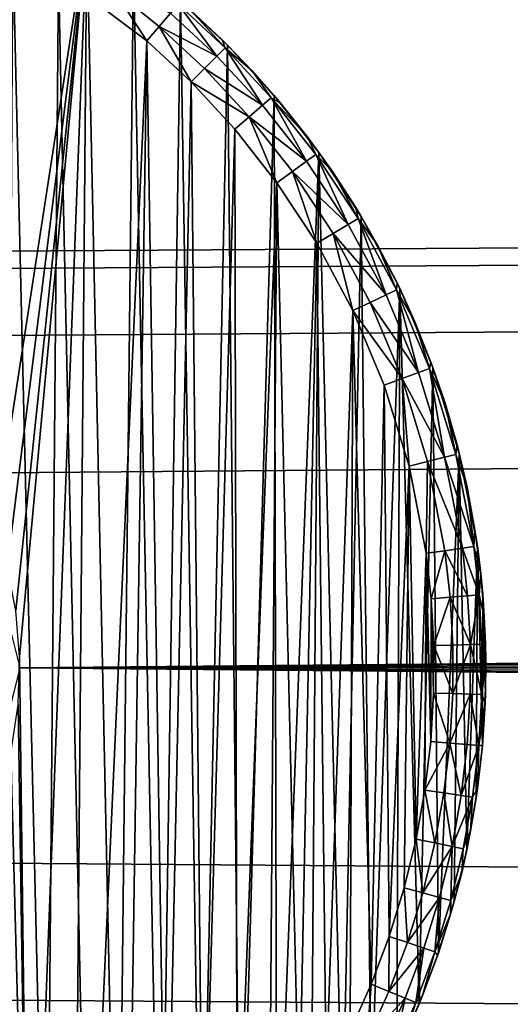
# Model space of a CAD drawing. Units: inches. Extents: x -3.9 to 59.1, y -28.3 to 27.6.
# Drawn here: x 3.7 to 3.9, y -4 to -3.6 of the extents above; entities that cross this region are included whole.
import ezdxf

# ---------------------------------------------------------------- set-up
doc = ezdxf.new("R2010")
doc.units = ezdxf.units.IN
doc.header["$MEASUREMENT"] = 0
doc.layers.add('72_EGR_BASE_CUSTOMARTICLE', color=7, linetype='Continuous')
doc.layers.add('SKP_Layer 01_D3G', color=7, linetype='Continuous')

# ---------------------------------------------------------------- blocks, each defined once
blk = doc.blocks.new('893e3b75-d375-4cc9-b5fd-f732340be501')
at = {"layer": 'SKP_Layer 01_D3G', "color": 0}
for points in [[(-29.13386, 13.70079, 0.3937), (-29.13386, -13.70079, 0.3937), (29.13386, -13.70079, 0.3937)], [(-29.13386, -13.70079, 0), (29.13386, 13.70079, 0), (29.13386, -13.70079, 0)], [(-29.13386, -13.70079, 0), (-29.13386, 13.70079, 0), (29.13386, 13.70079, 0)], [(-29.13386, 13.70079, 0.3937), (29.13386, -13.70079, 0.3937), (29.13386, 13.70079, 0.3937)]]:
    blk.add_3dface(points, dxfattribs=at)
blk = doc.blocks.new('4718986f-e222-4407-9c99-1d0125fdf2fd')
at = {"color": 0}
blk.add_blockref('893e3b75-d375-4cc9-b5fd-f732340be501', (-0.00001, 0), dxfattribs=at)
blk = doc.blocks.new('d8e7afa3-88cb-4efb-bba7-453b3c465751')
at = {"layer": 'SKP_Layer 01_D3G', "color": 0}
for points in [[(-25.83624, 0.05379, 0), (-25.84003, 0.30197, 0), (-25.80122, 0.28016, 0)], [(-25.83624, 0.05379, 0), (-25.80122, 0.28016, 0), (-25.83152, 0.03837, 0)], [(-25.83152, 0.03837, 0), (-25.80122, 0.28016, 0), (-25.82829, 0.02179, 0)], [(-25.82829, 0.02179, 0), (-25.80122, 0.28016, 0), (-25.82683, 0.00426, 0)], [(-25.82683, 0.00426, 0), (-25.80122, 0.28016, 0), (-25.82319, -0.29334, 0)], [(-25.82319, -0.29334, 0), (-25.80122, 0.28016, 0), (-25.8061, -0.28329, 0)], [(-25.8061, -0.28329, 0), (-25.80122, 0.28016, 0), (-25.78943, -0.27209, 0)], [(-25.78943, -0.27209, 0), (-25.80122, 0.28016, 0), (-25.78354, 0.26778, 0)], [(-25.82934, 0.27423, 0.07874), (-25.83266, -0.27608, 0.07874), (-25.81658, -0.26662, 0.07874)], [(-25.82934, 0.27423, 0.07874), (-25.81658, -0.26662, 0.07874), (-25.81199, 0.26367, 0.07874)], [(-25.78943, -0.27209, 0), (-25.78354, 0.26778, 0), (-25.77328, -0.25977, 0)], [(-25.77328, -0.25977, 0), (-25.78354, 0.26778, 0), (-25.76565, 0.25338, 0)], [(-25.81199, 0.26367, 0.07874), (-25.81658, -0.26662, 0.07874), (-25.80089, -0.25609, 0.07874)], [(-25.77851, 0.23847, 0.07874), (-25.791, 0.25782, 0.07736), (-25.81199, 0.26367, 0.07874)], [(-25.81199, 0.26367, 0.07874), (-25.80089, -0.25609, 0.07874), (-25.77851, 0.23847, 0.07874)], [(-25.77378, 0.24396, 0.07736), (-25.791, 0.25782, 0.07736), (-25.77851, 0.23847, 0.07874)], [(-25.76942, 0.24901, 0.07297), (-25.791, 0.25782, 0.07736), (-25.77378, 0.24396, 0.07736)], [(-25.77328, -0.25977, 0), (-25.76565, 0.25338, 0), (-25.75777, -0.24636, 0)], [(-25.75182, 0.23268, 0.07297), (-25.76655, 0.25233, 0.0663), (-25.76942, 0.24901, 0.07297)], [(-25.75182, 0.23268, 0.07297), (-25.74872, 0.23578, 0.0663), (-25.76655, 0.25233, 0.0663)], [(-25.74872, 0.23578, 0.0663), (-25.76186, 0.25006, 0.05905), (-25.76655, 0.25233, 0.0663)], [(-25.76186, 0.25006, 0.05905), (-25.74775, 0.23675, 0), (-25.76565, 0.25338, 0)], [(-25.75777, -0.24636, 0), (-25.76565, 0.25338, 0), (-25.74775, 0.23675, 0)], [(-25.75182, 0.23268, 0.07297), (-25.76942, 0.24901, 0.07297), (-25.77378, 0.24396, 0.07736)], [(-25.74986, 0.23885, 0.05905), (-25.74775, 0.23675, 0), (-25.76186, 0.25006, 0.05905)], [(-25.74872, 0.23578, 0.0663), (-25.74986, 0.23885, 0.05905), (-25.76186, 0.25006, 0.05905)], [(-25.76166, 0.22283, 0.07874), (-25.77378, 0.24396, 0.07736), (-25.77851, 0.23847, 0.07874)], [(-25.75654, 0.22795, 0.07736), (-25.77378, 0.24396, 0.07736), (-25.76166, 0.22283, 0.07874)], [(-25.75182, 0.23268, 0.07297), (-25.77378, 0.24396, 0.07736), (-25.75654, 0.22795, 0.07736)], [(-25.77851, 0.23847, 0.07874), (-25.80089, -0.25609, 0.07874), (-25.78569, -0.24449, 0.07874)], [(-25.77851, 0.23847, 0.07874), (-25.78569, -0.24449, 0.07874), (-25.77109, -0.23187, 0.07874)], [(-25.77851, 0.23847, 0.07874), (-25.77109, -0.23187, 0.07874), (-25.76166, 0.22283, 0.07874)], [(-25.75777, -0.24636, 0), (-25.74775, 0.23675, 0), (-25.743, -0.23191, 0)], [(-25.74986, 0.23885, 0.05905), (-25.73845, 0.22709, 0.05905), (-25.74775, 0.23675, 0)], [(-25.74986, 0.23885, 0.05905), (-25.74872, 0.23578, 0.0663), (-25.73845, 0.22709, 0.05905)], [(-25.74775, 0.23675, 0), (-25.73845, 0.22709, 0.05905), (-25.7301, 0.2177, 0)], [(-25.743, -0.23191, 0), (-25.74775, 0.23675, 0), (-25.7301, 0.2177, 0)], [(-25.73448, 0.21395, 0.07297), (-25.75182, 0.23268, 0.07297), (-25.75654, 0.22795, 0.07736)], [(-25.74872, 0.23578, 0.0663), (-25.75182, 0.23268, 0.07297), (-25.73448, 0.21395, 0.07297)], [(-25.74872, 0.23578, 0.0663), (-25.73448, 0.21395, 0.07297), (-25.73115, 0.2168, 0.0663)], [(-25.74872, 0.23578, 0.0663), (-25.73115, 0.2168, 0.0663), (-25.73845, 0.22709, 0.05905)], [(-25.73954, 0.20961, 0.07736), (-25.75654, 0.22795, 0.07736), (-25.76166, 0.22283, 0.07874)], [(-25.73448, 0.21395, 0.07297), (-25.75654, 0.22795, 0.07736), (-25.73954, 0.20961, 0.07736)], [(-25.73845, 0.22709, 0.05905), (-25.72765, 0.21481, 0.05905), (-25.7301, 0.2177, 0)], [(-25.73845, 0.22709, 0.05905), (-25.73115, 0.2168, 0.0663), (-25.72765, 0.21481, 0.05905)], [(-25.76166, 0.22283, 0.07874), (-25.77109, -0.23187, 0.07874), (-25.75719, -0.21827, 0.07874)], [(-25.76166, 0.22283, 0.07874), (-25.75719, -0.21827, 0.07874), (-25.74505, 0.20489, 0.07874)], [(-25.73954, 0.20961, 0.07736), (-25.76166, 0.22283, 0.07874), (-25.74505, 0.20489, 0.07874)], [(-25.743, -0.23191, 0), (-25.7301, 0.2177, 0), (-25.72907, -0.21649, 0)], [(-25.7301, 0.2177, 0), (-25.72765, 0.21481, 0.05905), (-25.71748, 0.20204, 0.05905)], [(-25.7301, 0.2177, 0), (-25.71748, 0.20204, 0.05905), (-25.71304, 0.19604, 0)], [(-25.72907, -0.21649, 0), (-25.7301, 0.2177, 0), (-25.71304, 0.19604, 0)], [(-25.71771, 0.19266, 0.07297), (-25.73448, 0.21395, 0.07297), (-25.73954, 0.20961, 0.07736)], [(-25.73115, 0.2168, 0.0663), (-25.73448, 0.21395, 0.07297), (-25.71771, 0.19266, 0.07297)], [(-25.73115, 0.2168, 0.0663), (-25.71771, 0.19266, 0.07297), (-25.71416, 0.19523, 0.0663)], [(-25.73115, 0.2168, 0.0663), (-25.71748, 0.20204, 0.05905), (-25.72765, 0.21481, 0.05905)], [(-25.73115, 0.2168, 0.0663), (-25.71416, 0.19523, 0.0663), (-25.71748, 0.20204, 0.05905)], [(-25.72899, 0.1845, 0.07874), (-25.73954, 0.20961, 0.07736), (-25.74505, 0.20489, 0.07874)], [(-25.72312, 0.18875, 0.07736), (-25.73954, 0.20961, 0.07736), (-25.72899, 0.1845, 0.07874)], [(-25.71771, 0.19266, 0.07297), (-25.73954, 0.20961, 0.07736), (-25.72312, 0.18875, 0.07736)], [(-25.74505, 0.20489, 0.07874), (-25.75719, -0.21827, 0.07874), (-25.74408, -0.20376, 0.07874)], [(-25.74505, 0.20489, 0.07874), (-25.74408, -0.20376, 0.07874), (-25.72899, 0.1845, 0.07874)], [(-25.71748, 0.20204, 0.05905), (-25.70794, 0.18879, 0.05905), (-25.71304, 0.19604, 0)], [(-25.71748, 0.20204, 0.05905), (-25.71416, 0.19523, 0.0663), (-25.70794, 0.18879, 0.05905)], [(-25.72907, -0.21649, 0), (-25.71304, 0.19604, 0), (-25.71607, -0.20017, 0)], [(-25.71416, 0.19523, 0.0663), (-25.71771, 0.19266, 0.07297), (-25.70191, 0.16866, 0.07297)], [(-25.71607, -0.20017, 0), (-25.71304, 0.19604, 0), (-25.7041, -0.18303, 0)], [(-25.71416, 0.19523, 0.0663), (-25.70191, 0.16866, 0.07297), (-25.69815, 0.17091, 0.0663)], [(-25.71416, 0.19523, 0.0663), (-25.69815, 0.17091, 0.0663), (-25.70794, 0.18879, 0.05905)], [(-25.71304, 0.19604, 0), (-25.70794, 0.18879, 0.05905), (-25.69696, 0.17162, 0)], [(-25.7041, -0.18303, 0), (-25.71304, 0.19604, 0), (-25.69696, 0.17162, 0)], [(-25.70191, 0.16866, 0.07297), (-25.71771, 0.19266, 0.07297), (-25.72312, 0.18875, 0.07736)], [(-25.71386, 0.16152, 0.07874), (-25.72312, 0.18875, 0.07736), (-25.72899, 0.1845, 0.07874)], [(-25.70764, 0.16524, 0.07736), (-25.72312, 0.18875, 0.07736), (-25.71386, 0.16152, 0.07874)], [(-25.70191, 0.16866, 0.07297), (-25.72312, 0.18875, 0.07736), (-25.70764, 0.16524, 0.07736)], [(-25.70794, 0.18879, 0.05905), (-25.69906, 0.17509, 0.05905), (-25.69696, 0.17162, 0)], [(-25.70794, 0.18879, 0.05905), (-25.69815, 0.17091, 0.0663), (-25.69906, 0.17509, 0.05905)], [(-25.72899, 0.1845, 0.07874), (-25.74408, -0.20376, 0.07874), (-25.73185, -0.18839, 0.07874)], [(-25.72899, 0.1845, 0.07874), (-25.73185, -0.18839, 0.07874), (-25.72058, -0.17227, 0.07874)], [(-25.72899, 0.1845, 0.07874), (-25.72058, -0.17227, 0.07874), (-25.71386, 0.16152, 0.07874)], [(-25.69906, 0.17509, 0.05905), (-25.69086, 0.16096, 0.05905), (-25.69696, 0.17162, 0)], [(-25.69906, 0.17509, 0.05905), (-25.69815, 0.17091, 0.0663), (-25.69086, 0.16096, 0.05905)], [(-25.68755, 0.14189, 0.07297), (-25.70191, 0.16866, 0.07297), (-25.70764, 0.16524, 0.07736)], [(-25.7041, -0.18303, 0), (-25.69696, 0.17162, 0), (-25.69322, -0.16518, 0)], [(-25.69815, 0.17091, 0.0663), (-25.70191, 0.16866, 0.07297), (-25.68755, 0.14189, 0.07297)], [(-25.69815, 0.17091, 0.0663), (-25.68755, 0.14189, 0.07297), (-25.6836, 0.14378, 0.0663)], [(-25.69815, 0.17091, 0.0663), (-25.6836, 0.14378, 0.0663), (-25.69086, 0.16096, 0.05905)], [(-25.69696, 0.17162, 0), (-25.69086, 0.16096, 0.05905), (-25.68235, 0.14437, 0)], [(-25.69322, -0.16518, 0), (-25.69696, 0.17162, 0), (-25.68235, 0.14437, 0)], [(-25.70011, 0.13588, 0.07874), (-25.70764, 0.16524, 0.07736), (-25.71386, 0.16152, 0.07874)], [(-25.69357, 0.13901, 0.07736), (-25.70764, 0.16524, 0.07736), (-25.70011, 0.13588, 0.07874)], [(-25.68755, 0.14189, 0.07297), (-25.70764, 0.16524, 0.07736), (-25.69357, 0.13901, 0.07736)], [(-25.71386, 0.16152, 0.07874), (-25.72058, -0.17227, 0.07874), (-25.71034, -0.15547, 0.07874)], [(-25.71386, 0.16152, 0.07874), (-25.71034, -0.15547, 0.07874), (-25.70011, 0.13588, 0.07874)], [(-8.66142, 0.15748, 0), (-25.82677, 0, 0), (-8.75591, 0.12598, 0)], [(-25.69086, 0.16096, 0.05905), (-25.68335, 0.14644, 0.05905), (-25.68235, 0.14437, 0)], [(-25.69086, 0.16096, 0.05905), (-25.6836, 0.14378, 0.0663), (-25.68335, 0.14644, 0.05905)], [(-25.68335, 0.14644, 0.05905), (-25.6836, 0.14378, 0.0663), (-25.67654, 0.13154, 0.05905)], [(-25.68335, 0.14644, 0.05905), (-25.67654, 0.13154, 0.05905), (-25.68235, 0.14437, 0)], [(-25.69322, -0.16518, 0), (-25.68235, 0.14437, 0), (-25.68349, -0.14672, 0)], [(-25.6836, 0.14378, 0.0663), (-25.68755, 0.14189, 0.07297), (-25.67515, 0.11234, 0.07297)], [(-25.6836, 0.14378, 0.0663), (-25.67515, 0.11234, 0.07297), (-25.67103, 0.11383, 0.0663)], [(-25.6836, 0.14378, 0.0663), (-25.67103, 0.11383, 0.0663), (-25.67654, 0.13154, 0.05905)], [(-25.68349, -0.14672, 0), (-25.68235, 0.14437, 0), (-25.67496, -0.12777, 0)], [(-25.68235, 0.14437, 0), (-25.67654, 0.13154, 0.05905), (-25.66973, 0.1143, 0)], [(-25.67496, -0.12777, 0), (-25.68235, 0.14437, 0), (-25.66973, 0.1143, 0)], [(-25.68142, 0.11006, 0.07736), (-25.69357, 0.13901, 0.07736), (-25.70011, 0.13588, 0.07874)], [(-25.67515, 0.11234, 0.07297), (-25.68755, 0.14189, 0.07297), (-25.69357, 0.13901, 0.07736)], [(-25.67515, 0.11234, 0.07297), (-25.69357, 0.13901, 0.07736), (-25.68142, 0.11006, 0.07736)], [(-25.70011, 0.13588, 0.07874), (-25.71034, -0.15547, 0.07874), (-25.70118, -0.13809, 0.07874)], [(-25.70011, 0.13588, 0.07874), (-25.70118, -0.13809, 0.07874), (-25.69315, -0.12026, 0.07874)], [(-25.70011, 0.13588, 0.07874), (-25.69315, -0.12026, 0.07874), (-25.68823, 0.10758, 0.07874)], [(-25.68142, 0.11006, 0.07736), (-25.70011, 0.13588, 0.07874), (-25.68823, 0.10758, 0.07874)], [(-25.67654, 0.13154, 0.05905), (-25.67046, 0.11629, 0.05905), (-25.66973, 0.1143, 0)], [(-25.67654, 0.13154, 0.05905), (-25.67103, 0.11383, 0.0663), (-25.67046, 0.11629, 0.05905)], [(-8.75591, 0.12598, 0), (-25.82677, 0, 0), (-8.80037, 0.07411, 0)], [(-25.67046, 0.11629, 0.05905), (-25.67103, 0.11383, 0.0663), (-25.66512, 0.10071, 0.05905)], [(-25.67046, 0.11629, 0.05905), (-25.66512, 0.10071, 0.05905), (-25.66973, 0.1143, 0)], [(-25.66528, 0.08013, 0.07297), (-25.67515, 0.11234, 0.07297), (-25.68142, 0.11006, 0.07736)], [(-25.67103, 0.11383, 0.0663), (-25.67515, 0.11234, 0.07297), (-25.66528, 0.08013, 0.07297)], [(-25.67496, -0.12777, 0), (-25.66973, 0.1143, 0), (-25.66766, -0.10844, 0)], [(-25.67103, 0.11383, 0.0663), (-25.66528, 0.08013, 0.07297), (-25.66103, 0.08119, 0.0663)], [(-25.67103, 0.11383, 0.0663), (-25.66103, 0.08119, 0.0663), (-25.66512, 0.10071, 0.05905)], [(-25.66973, 0.1143, 0), (-25.66512, 0.10071, 0.05905), (-25.65969, 0.08153, 0)], [(-25.66766, -0.10844, 0), (-25.66973, 0.1143, 0), (-25.65969, 0.08153, 0)], [(-25.67878, 0.07674, 0.07874), (-25.68142, 0.11006, 0.07736), (-25.68823, 0.10758, 0.07874)], [(-25.67175, 0.0785, 0.07736), (-25.68142, 0.11006, 0.07736), (-25.67878, 0.07674, 0.07874)], [(-25.66528, 0.08013, 0.07297), (-25.68142, 0.11006, 0.07736), (-25.67175, 0.0785, 0.07736)], [(-25.68823, 0.10758, 0.07874), (-25.69315, -0.12026, 0.07874), (-25.68629, -0.10206, 0.07874)], [(-25.68823, 0.10758, 0.07874), (-25.68629, -0.10206, 0.07874), (-25.67878, 0.07674, 0.07874)], [(-25.66512, 0.10071, 0.05905), (-25.66054, 0.08483, 0.05905), (-25.65969, 0.08153, 0)], [(-25.66512, 0.10071, 0.05905), (-25.66103, 0.08119, 0.0663), (-25.66054, 0.08483, 0.05905)], [(-25.66054, 0.08483, 0.05905), (-25.66103, 0.08119, 0.0663), (-25.65673, 0.06868, 0.05905)], [(-25.66054, 0.08483, 0.05905), (-25.65673, 0.06868, 0.05905), (-25.65969, 0.08153, 0)], [(-25.65854, 0.04551, 0.07297), (-25.66528, 0.08013, 0.07297), (-25.67175, 0.0785, 0.07736)], [(-25.66766, -0.10844, 0), (-25.65969, 0.08153, 0), (-25.66162, -0.08885, 0)], [(-25.66103, 0.08119, 0.0663), (-25.66528, 0.08013, 0.07297), (-25.6542, 0.04612, 0.0663)], [(-25.66528, 0.08013, 0.07297), (-25.65854, 0.04551, 0.07297), (-25.6542, 0.04612, 0.0663)], [(-25.66162, -0.08885, 0), (-25.65969, 0.08153, 0), (-25.65682, -0.06911, 0)], [(-25.66103, 0.08119, 0.0663), (-25.6542, 0.04612, 0.0663), (-25.65673, 0.06868, 0.05905)], [(-25.65969, 0.08153, 0), (-25.65673, 0.06868, 0.05905), (-25.65283, 0.04631, 0)], [(-25.65682, -0.06911, 0), (-25.65969, 0.08153, 0), (-25.65283, 0.04631, 0)], [(-25.67878, 0.07674, 0.07874), (-25.68629, -0.10206, 0.07874), (-25.68059, -0.08362, 0.07874)], [(-25.67878, 0.07674, 0.07874), (-25.68059, -0.08362, 0.07874), (-25.67608, -0.06505, 0.07874)], [(-25.67175, 0.0785, 0.07736), (-25.67878, 0.07674, 0.07874), (-25.67232, 0.04359, 0.07874)], [(-25.67878, 0.07674, 0.07874), (-25.67608, -0.06505, 0.07874), (-25.67232, 0.04359, 0.07874)], [(-25.66515, 0.04459, 0.07736), (-25.67175, 0.0785, 0.07736), (-25.67232, 0.04359, 0.07874)], [(-25.65854, 0.04551, 0.07297), (-25.67175, 0.0785, 0.07736), (-25.66515, 0.04459, 0.07736)], [(-8.80037, 0.07411, 0), (-25.82677, 0, 0), (-8.8189, 0, 0)], [(-25.65673, 0.06868, 0.05905), (-25.65373, 0.05235, 0.05905), (-25.65283, 0.04631, 0)], [(-25.65673, 0.06868, 0.05905), (-25.6542, 0.04612, 0.0663), (-25.65373, 0.05235, 0.05905)], [(-25.65373, 0.05235, 0.05905), (-25.6542, 0.04612, 0.0663), (-25.65154, 0.03597, 0.05905)], [(-25.65373, 0.05235, 0.05905), (-25.65154, 0.03597, 0.05905), (-25.65283, 0.04631, 0)], [(-25.65652, 0.02742, 0.07297), (-25.65854, 0.04551, 0.07297), (-25.66515, 0.04459, 0.07736)], [(-25.6542, 0.04612, 0.0663), (-25.65854, 0.04551, 0.07297), (-25.65215, 0.02779, 0.0663)], [(-25.65854, 0.04551, 0.07297), (-25.65652, 0.02742, 0.07297), (-25.65215, 0.02779, 0.0663)], [(-25.65682, -0.06911, 0), (-25.65283, 0.04631, 0), (-25.65326, -0.04934, 0)], [(-25.6542, 0.04612, 0.0663), (-25.65215, 0.02779, 0.0663), (-25.65154, 0.03597, 0.05905)], [(-25.65326, -0.04934, 0), (-25.65283, 0.04631, 0), (-25.65092, -0.02966, 0)], [(-25.65283, 0.04631, 0), (-25.65154, 0.03597, 0.05905), (-25.65077, 0.02791, 0)], [(-25.65092, -0.02966, 0), (-25.65283, 0.04631, 0), (-25.65077, 0.02791, 0)], [(-25.67232, 0.04359, 0.07874), (-25.67608, -0.06505, 0.07874), (-25.67273, -0.04644, 0.07874)], [(-25.67232, 0.04359, 0.07874), (-25.67273, -0.04644, 0.07874), (-25.67053, -0.02792, 0.07874)], [(-25.66515, 0.04459, 0.07736), (-25.67232, 0.04359, 0.07874), (-25.67039, 0.02626, 0.07874)], [(-25.67232, 0.04359, 0.07874), (-25.67053, -0.02792, 0.07874), (-25.67039, 0.02626, 0.07874)], [(-25.66317, 0.02687, 0.07736), (-25.66515, 0.04459, 0.07736), (-25.67039, 0.02626, 0.07874)], [(-25.65652, 0.02742, 0.07297), (-25.66515, 0.04459, 0.07736), (-25.66317, 0.02687, 0.07736)], [(-25.65154, 0.03597, 0.05905), (-25.65215, 0.02779, 0.0663), (-25.65018, 0.01956, 0.05905)], [(-25.65154, 0.03597, 0.05905), (-25.65018, 0.01956, 0.05905), (-25.65077, 0.02791, 0)], [(-25.67039, 0.02626, 0.07874), (-25.67053, -0.02792, 0.07874), (-25.66944, -0.00957, 0.07874)], [(-25.66317, 0.02687, 0.07736), (-25.67039, 0.02626, 0.07874), (-25.66941, 0.00852, 0.07874)], [(-25.67039, 0.02626, 0.07874), (-25.66944, -0.00957, 0.07874), (-25.66941, 0.00852, 0.07874)], [(-25.66216, 0.00872, 0.07736), (-25.66317, 0.02687, 0.07736), (-25.66941, 0.00852, 0.07874)], [(-25.65549, 0.0089, 0.07297), (-25.65652, 0.02742, 0.07297), (-25.66317, 0.02687, 0.07736)], [(-25.65549, 0.0089, 0.07297), (-25.66317, 0.02687, 0.07736), (-25.66216, 0.00872, 0.07736)], [(-25.65215, 0.02779, 0.0663), (-25.65652, 0.02742, 0.07297), (-25.65549, 0.0089, 0.07297)], [(-25.65215, 0.02779, 0.0663), (-25.65549, 0.0089, 0.07297), (-25.65111, 0.00902, 0.0663)], [(-25.65215, 0.02779, 0.0663), (-25.65111, 0.00902, 0.0663), (-25.65018, 0.01956, 0.05905)], [(-25.65092, -0.02966, 0), (-25.65077, 0.02791, 0), (-25.64976, -0.01016, 0)], [(-25.65077, 0.02791, 0), (-25.65018, 0.01956, 0.05905), (-25.64973, 0.00905, 0)], [(-25.64976, -0.01016, 0), (-25.65077, 0.02791, 0), (-25.64973, 0.00905, 0)], [(-25.65018, 0.01956, 0.05905), (-25.65111, 0.00902, 0.0663), (-25.64962, 0.00315, 0.05905)], [(-25.65018, 0.01956, 0.05905), (-25.64962, 0.00315, 0.05905), (-25.64973, 0.00905, 0)], [(-25.66219, -0.00978, 0.07736), (-25.66941, 0.00852, 0.07874), (-25.66944, -0.00957, 0.07874)], [(-25.66216, 0.00872, 0.07736), (-25.66941, 0.00852, 0.07874), (-25.66219, -0.00978, 0.07736)], [(-25.65549, 0.0089, 0.07297), (-25.66219, -0.00978, 0.07736), (-25.65552, -0.00999, 0.07297)], [(-25.65549, 0.0089, 0.07297), (-25.66216, 0.00872, 0.07736), (-25.66219, -0.00978, 0.07736)], [(-25.65549, 0.0089, 0.07297), (-25.65552, -0.00999, 0.07297), (-25.65114, -0.01012, 0.0663)], [(-25.65111, 0.00902, 0.0663), (-25.65549, 0.0089, 0.07297), (-25.65114, -0.01012, 0.0663)], [(-25.65111, 0.00902, 0.0663), (-25.65114, -0.01012, 0.0663), (-25.64962, 0.00315, 0.05905)], [(-25.64973, 0.00905, 0), (-25.64962, 0.00315, 0.05905), (-25.64976, -0.01016, 0)], [(-25.82319, -0.29334, 0), (-25.82739, -0.01396, 0), (-25.82683, 0.00426, 0)], [(-25.64962, 0.00315, 0.05905), (-25.65114, -0.01012, 0.0663), (-25.64987, -0.01323, 0.05905)], [(-25.64962, 0.00315, 0.05905), (-25.64987, -0.01323, 0.05905), (-25.64976, -0.01016, 0)], [(-25.82677, 0, 0), (-8.70551, -0.15118, 0), (-8.75591, -0.12598, 0)], [(-25.82677, 0, 0), (-8.75591, -0.12598, 0), (-8.80037, -0.07411, 0)], [(-25.82677, 0, 0), (-8.80037, -0.07411, 0), (-8.8189, 0, 0)], [(-25.82677, 0, 0), (-8.66142, -0.15748, 0), (-8.70551, -0.15118, 0)], [(-25.66331, -0.02856, 0.07736), (-25.66944, -0.00957, 0.07874), (-25.67053, -0.02792, 0.07874)], [(-25.66219, -0.00978, 0.07736), (-25.66944, -0.00957, 0.07874), (-25.66331, -0.02856, 0.07736)], [(-25.65552, -0.00999, 0.07297), (-25.66219, -0.00978, 0.07736), (-25.66331, -0.02856, 0.07736)], [(-25.65552, -0.00999, 0.07297), (-25.66331, -0.02856, 0.07736), (-25.65667, -0.02915, 0.07297)], [(-25.65552, -0.00999, 0.07297), (-25.65667, -0.02915, 0.07297), (-25.6523, -0.02954, 0.0663)], [(-25.65552, -0.00999, 0.07297), (-25.6523, -0.02954, 0.0663), (-25.65114, -0.01012, 0.0663)], [(-25.65114, -0.01012, 0.0663), (-25.6523, -0.02954, 0.0663), (-25.64987, -0.01323, 0.05905)], [(-25.64976, -0.01016, 0), (-25.64987, -0.01323, 0.05905), (-25.65092, -0.02966, 0)], [(-25.82319, -0.29334, 0), (-25.83017, -0.03252, 0), (-25.82739, -0.01396, 0)], [(-25.64987, -0.01323, 0.05905), (-25.6523, -0.02954, 0.0663), (-25.65091, -0.02955, 0.05905)], [(-25.64987, -0.01323, 0.05905), (-25.65091, -0.02955, 0.05905), (-25.65092, -0.02966, 0)], [(-25.66331, -0.02856, 0.07736), (-25.67053, -0.02792, 0.07874), (-25.67273, -0.04644, 0.07874)], [(-25.66331, -0.02856, 0.07736), (-25.67273, -0.04644, 0.07874), (-25.66557, -0.04751, 0.07736)], [(-25.65897, -0.04849, 0.07297), (-25.66331, -0.02856, 0.07736), (-25.66557, -0.04751, 0.07736)], [(-25.65667, -0.02915, 0.07297), (-25.66331, -0.02856, 0.07736), (-25.65897, -0.04849, 0.07297)], [(-25.65667, -0.02915, 0.07297), (-25.65897, -0.04849, 0.07297), (-25.6523, -0.02954, 0.0663)], [(-25.6523, -0.02954, 0.0663), (-25.65897, -0.04849, 0.07297), (-25.65463, -0.04914, 0.0663)], [(-25.6523, -0.02954, 0.0663), (-25.65463, -0.04914, 0.0663), (-25.65275, -0.04578, 0.05905)], [(-25.65092, -0.02966, 0), (-25.65275, -0.04578, 0.05905), (-25.65326, -0.04934, 0)], [(-25.6523, -0.02954, 0.0663), (-25.65275, -0.04578, 0.05905), (-25.65091, -0.02955, 0.05905)], [(-25.65091, -0.02955, 0.05905), (-25.65275, -0.04578, 0.05905), (-25.65092, -0.02966, 0)], [(-25.82319, -0.29334, 0), (-25.83527, -0.05103, 0), (-25.83017, -0.03252, 0)], [(-25.66899, -0.06654, 0.07736), (-25.67273, -0.04644, 0.07874), (-25.67608, -0.06505, 0.07874)], [(-25.66557, -0.04751, 0.07736), (-25.67273, -0.04644, 0.07874), (-25.66899, -0.06654, 0.07736)], [(-25.66246, -0.06792, 0.07297), (-25.66557, -0.04751, 0.07736), (-25.66899, -0.06654, 0.07736)], [(-25.65897, -0.04849, 0.07297), (-25.66557, -0.04751, 0.07736), (-25.66246, -0.06792, 0.07297)], [(-25.65897, -0.04849, 0.07297), (-25.66246, -0.06792, 0.07297), (-25.65463, -0.04914, 0.0663)], [(-25.65275, -0.04578, 0.05905), (-25.65538, -0.06189, 0.05905), (-25.65326, -0.04934, 0)], [(-25.65275, -0.04578, 0.05905), (-25.65463, -0.04914, 0.0663), (-25.65538, -0.06189, 0.05905)], [(-25.84058, -0.30223, 0), (-25.83527, -0.05103, 0), (-25.82319, -0.29334, 0)], [(-25.65463, -0.04914, 0.0663), (-25.66246, -0.06792, 0.07297), (-25.65817, -0.06883, 0.0663)], [(-25.65463, -0.04914, 0.0663), (-25.65817, -0.06883, 0.0663), (-25.65538, -0.06189, 0.05905)], [(-25.65326, -0.04934, 0), (-25.65538, -0.06189, 0.05905), (-25.65682, -0.06911, 0)], [(-25.65538, -0.06189, 0.05905), (-25.65879, -0.07785, 0.05905), (-25.65682, -0.06911, 0)], [(-25.65538, -0.06189, 0.05905), (-25.65817, -0.06883, 0.0663), (-25.65879, -0.07785, 0.05905)], [(-25.67361, -0.08554, 0.07736), (-25.67608, -0.06505, 0.07874), (-25.68059, -0.08362, 0.07874)], [(-25.66899, -0.06654, 0.07736), (-25.67608, -0.06505, 0.07874), (-25.67361, -0.08554, 0.07736)], [(-25.66246, -0.06792, 0.07297), (-25.66899, -0.06654, 0.07736), (-25.67361, -0.08554, 0.07736)], [(-25.66246, -0.06792, 0.07297), (-25.67361, -0.08554, 0.07736), (-25.66717, -0.08732, 0.07297)], [(-25.66246, -0.06792, 0.07297), (-25.66717, -0.08732, 0.07297), (-25.66295, -0.08848, 0.0663)], [(-25.66246, -0.06792, 0.07297), (-25.66295, -0.08848, 0.0663), (-25.65817, -0.06883, 0.0663)], [(-25.65817, -0.06883, 0.0663), (-25.66295, -0.08848, 0.0663), (-25.65879, -0.07785, 0.05905)], [(-25.65682, -0.06911, 0), (-25.65879, -0.07785, 0.05905), (-25.66162, -0.08885, 0)], [(-25.65879, -0.07785, 0.05905), (-25.66298, -0.09364, 0.05905), (-25.66162, -0.08885, 0)], [(-25.65879, -0.07785, 0.05905), (-25.66295, -0.08848, 0.0663), (-25.66298, -0.09364, 0.05905)], [(-25.67943, -0.10441, 0.07736), (-25.68059, -0.08362, 0.07874), (-25.68629, -0.10206, 0.07874)], [(-25.67361, -0.08554, 0.07736), (-25.68059, -0.08362, 0.07874), (-25.67943, -0.10441, 0.07736)], [(-25.66717, -0.08732, 0.07297), (-25.67361, -0.08554, 0.07736), (-25.67943, -0.10441, 0.07736)], [(-25.66717, -0.08732, 0.07297), (-25.67943, -0.10441, 0.07736), (-25.67312, -0.10657, 0.07297)], [(-25.66717, -0.08732, 0.07297), (-25.67312, -0.10657, 0.07297), (-25.66897, -0.10799, 0.0663)], [(-25.66717, -0.08732, 0.07297), (-25.66897, -0.10799, 0.0663), (-25.66295, -0.08848, 0.0663)], [(-25.66295, -0.08848, 0.0663), (-25.66897, -0.10799, 0.0663), (-25.66298, -0.09364, 0.05905)], [(-25.66162, -0.08885, 0), (-25.66298, -0.09364, 0.05905), (-25.66766, -0.10844, 0)], [(-25.66298, -0.09364, 0.05905), (-25.66897, -0.10799, 0.0663), (-25.66793, -0.10922, 0.05905)], [(-25.66298, -0.09364, 0.05905), (-25.66793, -0.10922, 0.05905), (-25.66766, -0.10844, 0)], [(-25.68629, -0.10206, 0.07874), (-25.69315, -0.12026, 0.07874), (-25.68646, -0.12302, 0.07736)], [(-25.67943, -0.10441, 0.07736), (-25.68629, -0.10206, 0.07874), (-25.68646, -0.12302, 0.07736)], [(-25.67312, -0.10657, 0.07297), (-25.67943, -0.10441, 0.07736), (-25.68646, -0.12302, 0.07736)], [(-25.67312, -0.10657, 0.07297), (-25.68646, -0.12302, 0.07736), (-25.68029, -0.12557, 0.07297)], [(-25.67312, -0.10657, 0.07297), (-25.68029, -0.12557, 0.07297), (-25.67624, -0.12724, 0.0663)], [(-25.67312, -0.10657, 0.07297), (-25.67624, -0.12724, 0.0663), (-25.66897, -0.10799, 0.0663)], [(-25.66897, -0.10799, 0.0663), (-25.67624, -0.12724, 0.0663), (-25.67366, -0.12457, 0.05905)], [(-25.66766, -0.10844, 0), (-25.67366, -0.12457, 0.05905), (-25.67496, -0.12777, 0)], [(-25.66897, -0.10799, 0.0663), (-25.67366, -0.12457, 0.05905), (-25.66793, -0.10922, 0.05905)], [(-25.66766, -0.10844, 0), (-25.66793, -0.10922, 0.05905), (-25.67366, -0.12457, 0.05905)], [(-25.69315, -0.12026, 0.07874), (-25.70118, -0.13809, 0.07874), (-25.69467, -0.14127, 0.07736)], [(-25.68646, -0.12302, 0.07736), (-25.69315, -0.12026, 0.07874), (-25.69467, -0.14127, 0.07736)], [(-25.68029, -0.12557, 0.07297), (-25.68646, -0.12302, 0.07736), (-25.69467, -0.14127, 0.07736)], [(-25.68029, -0.12557, 0.07297), (-25.69467, -0.14127, 0.07736), (-25.68867, -0.1442, 0.07297)], [(-25.68029, -0.12557, 0.07297), (-25.68867, -0.1442, 0.07297), (-25.68473, -0.14612, 0.0663)], [(-25.68029, -0.12557, 0.07297), (-25.68473, -0.14612, 0.0663), (-25.67624, -0.12724, 0.0663)], [(-25.67624, -0.12724, 0.0663), (-25.68473, -0.14612, 0.0663), (-25.68014, -0.13966, 0.05905)], [(-25.67366, -0.12457, 0.05905), (-25.68014, -0.13966, 0.05905), (-25.67496, -0.12777, 0)], [(-25.67366, -0.12457, 0.05905), (-25.67624, -0.12724, 0.0663), (-25.68014, -0.13966, 0.05905)], [(-25.67496, -0.12777, 0), (-25.68014, -0.13966, 0.05905), (-25.68349, -0.14672, 0)]]:
    blk.add_3dface(points, dxfattribs=at)
blk = doc.blocks.new('83f4225d-f721-4749-a7ad-dc819a0349c7')
at = {"color": 0}
blk.add_blockref('d8e7afa3-88cb-4efb-bba7-453b3c465751', (0, 10.3735), dxfattribs=at)
blk = doc.blocks.new('35aaad6f-ce6b-4bdd-82d6-284a263c6951')
at = {"layer": 'SKP_Layer 01_D3G', "color": 0}
for points in [[(-18.95669, 10.45276, 27.95276), (-27.36221, 10.9252, 27.95276), (27.3622, 10.9252, 27.95276)], [(-27.36221, 10.9252, 27.95276), (-18.95669, 10.45276, 27.95276), (-27.36221, 9.66535, 27.95276)], [(-27.36221, 9.66535, 27.95276), (-18.95669, 10.45276, 27.95276), (-19.00079, 10.44646, 27.95276)], [(-27.36221, 9.66535, 27.95276), (-19.00079, 10.44646, 27.95276), (-19.05118, 10.42126, 27.95276)], [(-27.36221, 9.66535, 27.95276), (-19.05118, 10.42126, 27.95276), (-19.09565, 10.36938, 27.95276)], [(-27.36221, 9.66535, 27.95276), (-19.09565, 10.36938, 27.95276), (-19.11418, 10.29528, 27.95276)], [(-19.09565, 10.22117, 27.95276), (-27.36221, 9.66535, 27.95276), (-19.11418, 10.29528, 27.95276)], [(-19.05118, 10.16929, 27.95276), (-27.36221, 9.66535, 27.95276), (-19.09565, 10.22117, 27.95276)], [(-18.95669, 10.1378, 27.95276), (-27.36221, 9.66535, 27.95276), (-19.05118, 10.16929, 27.95276)]]:
    blk.add_3dface(points, dxfattribs=at)
blk = doc.blocks.new('65c1f5d0-009d-4b64-a3d3-fd60708fd202')
at = {"layer": 'SKP_Layer 01_D3G', "color": 0}
for points in [[(-27.22337, 10.78636, 28.74016), (-25.98425, 10.45276, 28.74016), (27.22336, 10.78636, 28.74016)], [(27.22336, 10.78636, 28.74016), (-25.98425, 10.45276, 28.74016), (-25.94016, 10.44646, 28.74016)], [(27.22336, 10.78636, 28.74016), (-25.94016, 10.44646, 28.74016), (-25.88977, 10.42126, 28.74016)], [(27.22336, 10.78636, 28.74016), (-25.88977, 10.42126, 28.74016), (-25.8453, 10.36938, 28.74016)], [(27.22336, 10.78636, 28.74016), (-25.8453, 10.36938, 28.74016), (-25.82677, 10.29528, 28.74016)], [(27.22336, 10.78636, 28.74016), (-25.82677, 10.29528, 28.74016), (-8.66142, 10.45276, 28.74016)], [(-25.8453, 10.22117, 28.74016), (27.22336, 9.80419, 28.74016), (-25.82677, 10.29528, 28.74016)], [(-25.82677, 10.29528, 28.74016), (27.22336, 9.80419, 28.74016), (-8.66142, 10.1378, 28.74016)], [(-25.88977, 10.16929, 28.74016), (27.22336, 9.80419, 28.74016), (-25.8453, 10.22117, 28.74016)], [(-25.94016, 10.14409, 28.74016), (27.22336, 9.80419, 28.74016), (-25.88977, 10.16929, 28.74016)]]:
    blk.add_3dface(points, dxfattribs=at)
at = {"color": 0}
for name, p in [('35aaad6f-ce6b-4bdd-82d6-284a263c6951', (0, 0)), ('83f4225d-f721-4749-a7ad-dc819a0349c7', (0, -0.07823, 28.74016))]:
    blk.add_blockref(name, p, dxfattribs=at)
blk = doc.blocks.new('54f2317c-b2f8-4442-9f96-357e5aab57fe')
at = {"color": 0}
blk.add_blockref('65c1f5d0-009d-4b64-a3d3-fd60708fd202', (0, 0), dxfattribs=at)
blk = doc.blocks.new('0a3a4430-9983-48ec-9e20-e384473b0a37')
at = {"color": 250, "true_color": 0x181818}
for name, p in [('54f2317c-b2f8-4442-9f96-357e5aab57fe', (0, 0)), ('4718986f-e222-4407-9c99-1d0125fdf2fd', (0.00001, 0, 28.8189))]:
    blk.add_blockref(name, p, dxfattribs=at)
blk = doc.blocks.new('570a729c-60f7-4637-9521-23fe76f53429', base_point=(-3.879, 28.34646))
blk.add_blockref('0a3a4430-9983-48ec-9e20-e384473b0a37', (25.64856, 14.17323))

msp = doc.modelspace()

# ---------------------------------------------------------------- block references
at = {"layer": '72_EGR_BASE_CUSTOMARTICLE'}
msp.add_blockref('570a729c-60f7-4637-9521-23fe76f53429', (0, 0), dxfattribs=at)

doc.saveas('drawing.dxf')
